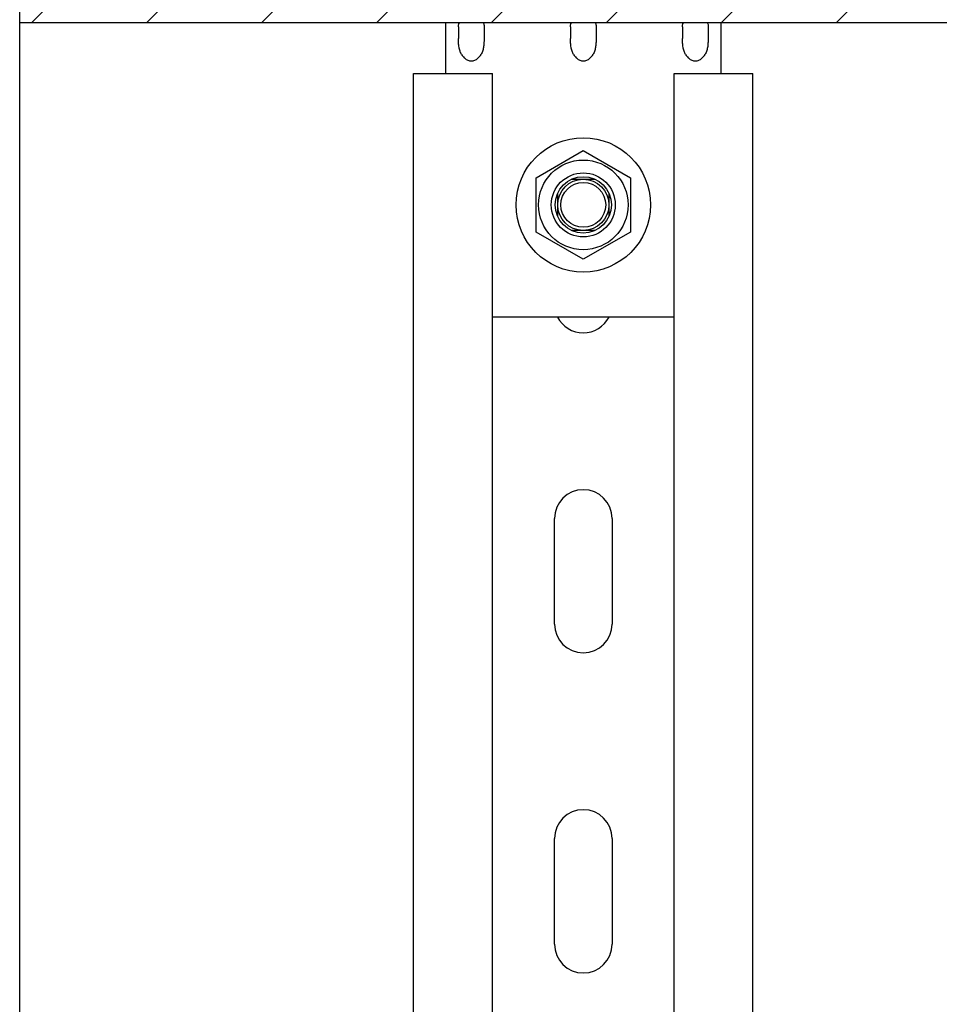
# Model space of a CAD drawing. Units: millimetres. Extents: x -43651 to 165764, y -19013 to 14673.
# Drawn here: x -13691 to -12254, y -5687 to -4148 of the extents above; entities that cross this region are included whole.
import ezdxf

# ---------------------------------------------------------------- set-up
doc = ezdxf.new("R2010")
doc.units = ezdxf.units.MM
doc.header["$LTSCALE"] = 46.255
doc.layers.get('0').update_dxf_attribs({"linetype": 'CONTINUOUS'})

msp = doc.modelspace()

# ---------------------------------------------------------------- hatches: boundary and pattern name
h = msp.add_hatch()
h.set_pattern_fill('ANSI31', color=256, scale=40, style=0)
h.paths.add_polyline_path([(-13690.512, -3152.564), (-13690.512, -4152.564), (-8108.512, -4152.564), (-8108.512, -3152.564)])

# ---------------------------------------------------------------- linework, layer by layer
for p, q in [((-13690.512, -9479.926), (-13690.512, -3152.564)), ((-13690.512, -4152.564), (-8108.512, -4152.564)), ((-13690.512, -9479.926), (-13690.512, -4152.564))]:
    msp.add_line(p, q)
at = {"color": 7, "linetype": 'Continuous'}
for p, q in [((-13690.512, -4152.564), (-8108.512, -4152.564)), ((-13075.075, -4232.564), (-12952.075, -4232.564)), ((-13075.075, -5868.467), (-13075.075, -4232.564)), ((-12952.075, -5890.522), (-12952.075, -4232.564)), ((-12668.075, -4232.564), (-12545.075, -4232.564)), ((-12668.075, -5870.105), (-12668.075, -4232.564)), ((-12545.075, -5878.489), (-12545.075, -4232.564)), ((-12883.688, -4395.064), (-12810.075, -4352.564)), ((-12810.075, -4352.564), (-12736.463, -4395.064)), ((-12883.688, -4480.064), (-12883.688, -4395.064)), ((-12828.036, -4397.564), (-12792.115, -4397.564)), ((-12736.463, -4395.064), (-12736.463, -4480.064)), ((-12850.075, -4455.595), (-12850.075, -4419.533)), ((-12770.075, -4419.533), (-12770.075, -4455.595)), ((-12810.075, -4522.564), (-12883.688, -4480.064)), ((-12792.115, -4477.564), (-12828.036, -4477.564)), ((-12736.463, -4480.064), (-12810.075, -4522.564)), ((-12855.075, -5092.564), (-12855.075, -4927.564)), ((-12765.075, -4927.564), (-12765.075, -5092.564)), ((-12855.075, -5592.564), (-12855.075, -5427.564)), ((-12765.075, -5427.564), (-12765.075, -5592.564))]:
    msp.add_line(p, q, dxfattribs=at)
at = {"color": 7, "linetype": 'Continuous', "lineweight": 25}
msp.add_line((-13179.086, -4152.564), (-8957.376, -4152.564), dxfattribs=at)
at = {"color": 3, "linetype": 'Continuous'}
for p, q in [((-13025.075, -4152.564), (-12595.075, -4152.564)), ((-13025.075, -4152.564), (-13025.075, -4232.564)), ((-12595.075, -4152.564), (-12595.075, -4232.564)), ((-13005.075, -4159.239), (-13005.075, -4177.604)), ((-12965.075, -4159.239), (-12965.075, -4177.604)), ((-12830.075, -4159.239), (-12830.075, -4177.604)), ((-12790.075, -4159.239), (-12790.075, -4177.604)), ((-12655.075, -4159.239), (-12655.075, -4177.604)), ((-12615.075, -4159.239), (-12615.075, -4177.604)), ((-12952.075, -4612.564), (-12668.075, -4612.564))]:
    msp.add_line(p, q, dxfattribs=at)
at = {"color": 7, "linetype": 'Continuous'}
for radius in [105, 70, 50, 44, 40, 35.05]:
    msp.add_circle((-12810.075, -4437.564), radius, dxfattribs=at)
for centre, start, end in [((-12810.075, -4592.564), 206.66087, 333.33913), ((-12810.075, -4927.564), 0, 180), ((-12810.075, -5092.564), 180, 0), ((-12810.075, -5427.564), 0, 180), ((-12810.075, -5592.564), 180, 0)]:
    msp.add_arc(centre, 45, start, end, dxfattribs=at)
at = {"color": 3, "linetype": 'Continuous'}
for points, start_tangent, end_tangent in [([(-13005.075, -4159.239), (-13005.052, -4157.667), (-13004.758, -4155.14), (-13003.846, -4153.458), (-13001.868, -4152.655), (-13000.335, -4152.564)], (0, 0.09700835), (0.09700835, 0)), ([(-12969.816, -4152.564), (-12967.481, -4152.824), (-12965.981, -4153.817), (-12965.251, -4155.853), (-12965.075, -4159.239)], (0.09702564, 0), (0, -0.09702564)), ([(-12830.075, -4159.239), (-12830.052, -4157.667), (-12829.758, -4155.14), (-12828.846, -4153.458), (-12826.868, -4152.655), (-12825.335, -4152.564)], (0, 0.09700835), (0.09700835, 0)), ([(-12794.816, -4152.564), (-12792.481, -4152.824), (-12790.981, -4153.817), (-12790.251, -4155.853), (-12790.075, -4159.239)], (0.09702564, 0), (0, -0.09702564)), ([(-12655.075, -4159.239), (-12655.052, -4157.667), (-12654.758, -4155.14), (-12653.846, -4153.458), (-12651.868, -4152.655), (-12650.335, -4152.564)], (0, 0.09700835), (0.09700835, 0)), ([(-12619.816, -4152.564), (-12617.481, -4152.824), (-12615.981, -4153.817), (-12615.251, -4155.853), (-12615.075, -4159.239)], (0.09702564, 0), (0, -0.09702564)), ([(-13000.335, -4202.564), (-13002.67, -4197.469), (-13004.17, -4191.441), (-13004.9, -4184.729), (-13005.075, -4177.604)], (-0.13205792, 0.22041854), (0, 0.25695063)), ([(-12965.075, -4177.604), (-12965.099, -4180.56), (-12965.193, -4183.605), (-12965.393, -4186.73), (-12965.747, -4189.922), (-12966.308, -4193.162), (-12967.134, -4196.396), (-12968.287, -4199.562), (-12969.816, -4202.564)], (0, -0.25709863), (-0.13213399, -0.2205455)), ([(-12825.335, -4202.564), (-12827.67, -4197.469), (-12829.17, -4191.441), (-12829.9, -4184.729), (-12830.075, -4177.604)], (-0.13205792, 0.22041854), (0, 0.25695063)), ([(-12790.075, -4177.604), (-12790.099, -4180.56), (-12790.193, -4183.605), (-12790.393, -4186.73), (-12790.747, -4189.922), (-12791.308, -4193.162), (-12792.134, -4196.396), (-12793.287, -4199.562), (-12794.816, -4202.564)], (0, -0.25709863), (-0.13213399, -0.2205455)), ([(-12650.335, -4202.564), (-12652.67, -4197.469), (-12654.17, -4191.441), (-12654.9, -4184.729), (-12655.075, -4177.604)], (-0.13205792, 0.22041854), (0, 0.25695063)), ([(-12615.075, -4177.604), (-12615.099, -4180.56), (-12615.193, -4183.605), (-12615.393, -4186.73), (-12615.747, -4189.922), (-12616.308, -4193.162), (-12617.134, -4196.396), (-12618.287, -4199.562), (-12619.816, -4202.564)], (0, -0.25709863), (-0.13213399, -0.2205455)), ([(-13000.335, -4202.564), (-12998.442, -4205.319), (-12996.371, -4207.621), (-12994.128, -4209.501), (-12991.707, -4210.964), (-12989.12, -4211.98), (-12986.377, -4212.504), (-12983.593, -4212.486), (-12980.855, -4211.927), (-12978.293, -4210.888), (-12975.912, -4209.42), (-12973.714, -4207.557), (-12971.681, -4205.284), (-12969.816, -4202.564)], (0.19599421, -0.32713492), (0.19599421, 0.32713492)), ([(-12825.335, -4202.564), (-12823.442, -4205.319), (-12821.371, -4207.621), (-12819.128, -4209.501), (-12816.707, -4210.964), (-12814.12, -4211.98), (-12811.377, -4212.504), (-12808.593, -4212.486), (-12805.855, -4211.927), (-12803.293, -4210.888), (-12800.912, -4209.42), (-12798.714, -4207.557), (-12796.681, -4205.284), (-12794.816, -4202.564)], (0.19599421, -0.32713492), (0.19599421, 0.32713492)), ([(-12650.335, -4202.564), (-12648.442, -4205.319), (-12646.371, -4207.621), (-12644.128, -4209.501), (-12641.707, -4210.964), (-12639.12, -4211.98), (-12636.377, -4212.504), (-12633.593, -4212.486), (-12630.855, -4211.927), (-12628.293, -4210.888), (-12625.912, -4209.42), (-12623.714, -4207.557), (-12621.681, -4205.284), (-12619.816, -4202.564)], (0.19599421, -0.32713492), (0.19599421, 0.32713492))]:
    msp.add_spline(points, degree=3, dxfattribs=dict(at, start_tangent=start_tangent, end_tangent=end_tangent))

doc.saveas('drawing.dxf')
